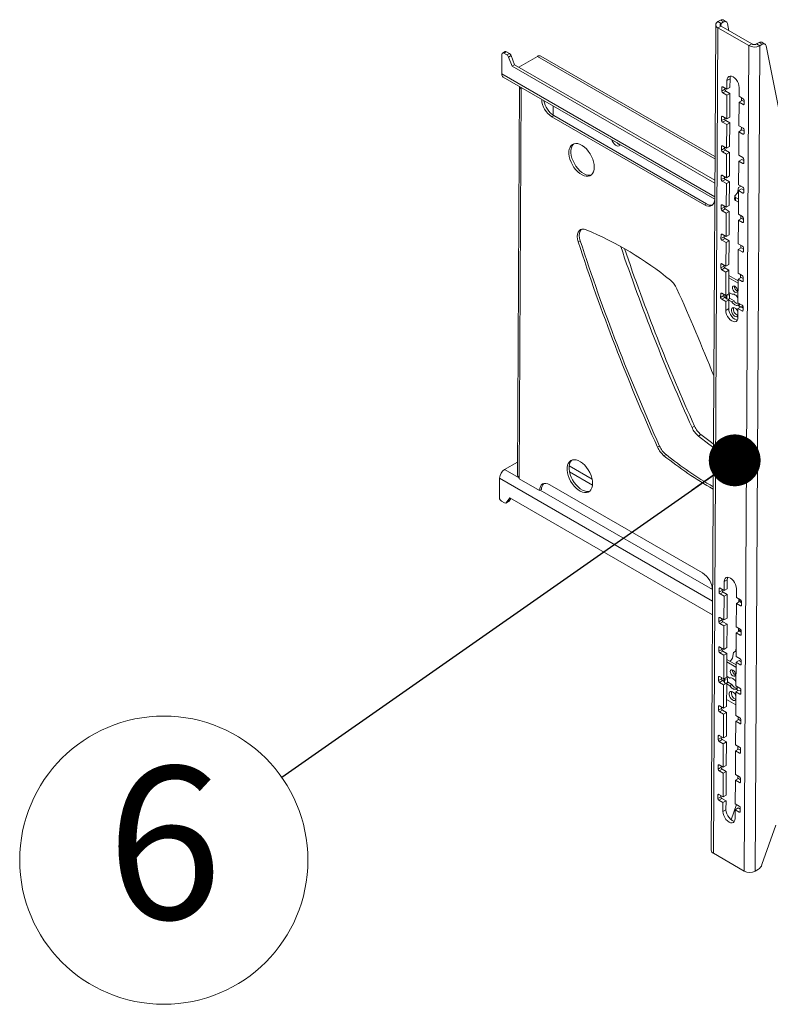
# Model space of a CAD drawing. Units: millimetres. Extents: x 5 to 292, y 5 to 205.
# Drawn here: x 210 to 223, y 172 to 189 of the extents above; entities that cross this region are included whole.
import ezdxf

# ---------------------------------------------------------------- set-up
doc = ezdxf.new("R2010")
doc.units = ezdxf.units.MM
doc.styles.add('SLDTEXTSTYLE1', font='TXT', dxfattribs={"width": 0.605})
doc.dimstyles.new('SLDDIMSTYLE0', dxfattribs={"dimtxt": 0.18, "dimasz": 0.9, "dimexe": 0, "dimexo": 0.0625, "dimgap": 0, "dimtad": 0, "dimtih": 1, "dimtoh": 1, "dimdec": 0, "dimrnd": 1e-09, "dimzin": 0, "dimdsep": 46, "dimtxsty": 'Standard', "dimblk1": 'DOT', "dimblk2": 'DOT', "dimsah": 1, "dimcen": 0.09, "dimadec": 0, "dimazin": 0, "dimtfac": 0.9, "dimtdec": 0, "dimtofl": 0, "dimtmove": 0, "dimatfit": 3, "dimldrblk": 'DOT', "dimfxl": 1, "dimfrac": 2, "dimtolj": 1, "dimtzin": 0, "dimarcsym": 0})

# ---------------------------------------------------------------- blocks, each defined once
blk = doc.blocks.new('SW_NOTE_0_8')
at = {"color": 0, "linetype": 'Continuous', "lineweight": 0}
blk.add_circle((-2.05, -1.436), 2.503, dxfattribs=at)
at = {"color": 0, "linetype": 'Continuous', "lineweight": 0, "insert": (-2.038, 0.189), "char_height": 2.646, "attachment_point": 2, "style": 'SLDTEXTSTYLE1'}
blk.add_mtext('6', dxfattribs=at)
blk = doc.blocks.new('_Dot')
at = {"color": 0, "linetype": 'ByBlock', "lineweight": -2}
blk.add_line((-0.5, 0), (-1, 0), dxfattribs=at)
at = {"color": 0, "linetype": 'ByBlock', "const_width": 0.5}
blk.add_lwpolyline([(-0.25, 0, 1), (0.25, 0, 1)], format="xyb", close=True, dxfattribs=at)

msp = doc.modelspace()

# ---------------------------------------------------------------- linework, layer by layer
at = {"color": 7, "linetype": 'Continuous', "lineweight": 18}
for p, q in [((222.32154, 189.45074), (222.36337, 189.47458)), ((222.4164, 189.44396), (222.36337, 189.47458)), ((222.46595, 189.44865), (222.41292, 189.47927)), ((222.282, 189.39637), (222.20335, 175.06179)), ((222.32154, 189.34122), (222.24289, 175.00664)), ((222.37457, 189.42012), (222.32154, 189.45074)), ((222.37457, 189.37145), (222.32154, 189.34122)), ((222.85541, 189.03303), (222.32154, 189.34122)), ((222.37457, 189.42012), (222.4164, 189.44396)), ((222.90844, 189.06325), (222.37457, 189.37145)), ((222.51038, 189.29305), (222.48519, 189.41862)), ((222.77676, 174.69845), (222.85541, 189.03303)), ((222.90844, 189.06325), (222.85541, 189.03303)), ((222.96767, 174.69775), (223.04632, 189.03233)), ((222.99329, 189.06294), (223.03512, 189.08678)), ((222.99329, 189.06294), (223.04632, 189.03233)), ((223.08815, 189.05617), (223.03512, 189.08678)), ((223.04632, 189.03233), (223.08815, 189.05617)), ((223.1377, 189.06086), (223.08467, 189.09148)), ((223.40109, 187.81401), (223.15694, 189.03082)), ((218.56899, 188.88148), (218.56713, 188.54154)), ((218.62378, 188.9297), (218.57959, 188.90451)), ((218.64877, 188.92721), (218.60457, 188.90202)), ((218.65477, 188.87305), (218.60457, 188.90202)), ((218.69896, 188.89824), (218.64877, 188.92721)), ((218.69896, 188.89824), (218.65477, 188.87305)), ((218.72954, 188.85988), (218.68535, 188.83469)), ((218.74521, 188.67704), (218.68535, 188.83469)), ((218.7894, 188.70223), (218.72954, 188.85988)), ((219.18733, 188.84603), (218.86174, 188.66046)), ((222.26944, 187.10756), (219.24803, 188.85178)), ((218.7894, 188.70223), (218.74521, 188.67704)), ((222.2669, 186.64401), (218.74521, 188.67704)), ((222.26718, 186.69455), (218.7894, 188.70223)), ((218.5925, 188.48482), (222.26536, 186.36452)), ((222.53094, 188.45946), (222.47791, 188.42924)), ((222.53094, 188.45946), (222.5301, 188.30588)), ((218.87425, 188.32217), (218.83729, 181.5854)), ((218.90647, 188.27772), (218.8695, 181.54047)), ((218.90661, 188.30349), (218.90647, 188.27772)), ((222.38823, 188.24477), (222.38857, 188.3062)), ((222.38823, 188.24477), (222.44126, 188.27499)), ((222.40636, 188.31647), (222.47707, 188.27565)), ((222.44126, 188.27499), (222.44138, 188.29625)), ((222.47791, 188.42924), (222.47707, 188.27565)), ((222.5301, 188.30588), (222.47707, 188.27565)), ((222.6892, 188.15319), (222.69004, 188.30678)), ((222.45883, 188.24431), (222.4058, 188.21408)), ((222.47651, 188.17326), (222.4058, 188.21408)), ((222.52954, 188.20349), (222.45883, 188.24431)), ((222.47651, 188.17326), (222.47426, 187.7637)), ((222.47651, 188.17326), (222.52954, 188.20349)), ((222.52954, 188.20349), (222.52729, 187.79393)), ((222.6892, 188.15319), (222.75991, 188.11237)), ((222.7302, 188.07449), (222.7305, 188.12935)), ((219.45811, 187.82577), (219.45898, 187.98461)), ((222.68639, 187.64124), (222.68864, 188.0508)), ((222.74167, 188.08103), (222.68864, 188.0508)), ((222.75935, 188.00998), (222.68864, 188.0508)), ((222.77736, 188.06042), (222.74167, 188.08103)), ((222.77748, 188.08169), (222.77714, 188.02025)), ((219.4712, 187.81765), (219.43584, 187.7975)), ((219.43584, 187.7975), (222.08749, 186.26674)), ((219.4712, 187.81765), (222.12285, 186.28689)), ((222.38542, 187.73282), (222.38576, 187.79425)), ((222.38542, 187.73282), (222.43846, 187.76304)), ((222.40355, 187.80452), (222.47426, 187.7637)), ((222.43846, 187.76304), (222.43857, 187.78431)), ((222.52729, 187.79393), (222.47426, 187.7637)), ((222.45602, 187.73236), (222.40299, 187.70213)), ((222.4737, 187.66131), (222.40299, 187.70213)), ((222.52673, 187.69154), (222.45602, 187.73236)), ((222.4737, 187.66131), (222.47145, 187.25175)), ((222.4737, 187.66131), (222.52673, 187.69154)), ((222.52673, 187.69154), (222.52448, 187.28198)), ((222.68639, 187.64124), (222.7571, 187.60042)), ((222.72739, 187.56254), (222.72769, 187.6174)), ((222.68358, 187.12929), (222.68583, 187.53885)), ((222.73886, 187.56908), (222.68583, 187.53885)), ((222.75654, 187.49803), (222.68583, 187.53885)), ((222.77455, 187.54847), (222.73886, 187.56908)), ((222.77467, 187.56974), (222.77433, 187.5083)), ((222.38261, 187.22087), (222.38295, 187.2823)), ((222.38261, 187.22087), (222.43565, 187.25109)), ((222.40074, 187.29257), (222.47145, 187.25175)), ((222.43565, 187.25109), (222.43576, 187.27236)), ((222.52448, 187.28198), (222.47145, 187.25175)), ((222.45321, 187.22041), (222.40018, 187.19018)), ((222.47089, 187.14936), (222.40018, 187.19018)), ((222.52392, 187.17959), (222.45321, 187.22041)), ((222.47089, 187.14936), (222.46864, 186.7398)), ((222.47089, 187.14936), (222.52392, 187.17959)), ((222.52392, 187.17959), (222.52168, 186.77003)), ((222.68358, 187.12929), (222.75429, 187.08847)), ((222.68078, 186.61734), (222.68302, 187.0269)), ((222.73605, 187.05713), (222.68302, 187.0269)), ((222.75373, 186.98608), (222.68302, 187.0269)), ((222.77174, 187.03652), (222.73605, 187.05713)), ((222.77186, 187.05779), (222.77152, 186.99635)), ((222.37981, 186.70892), (222.38014, 186.77035)), ((222.37981, 186.70892), (222.43284, 186.73914)), ((222.39793, 186.78062), (222.46864, 186.7398)), ((222.43284, 186.73914), (222.43295, 186.76041)), ((222.52168, 186.77003), (222.46864, 186.7398)), ((222.4504, 186.70846), (222.39737, 186.67823)), ((222.46808, 186.63741), (222.39737, 186.67823)), ((222.52111, 186.66764), (222.4504, 186.70846)), ((222.46808, 186.63741), (222.46583, 186.22785)), ((222.46808, 186.63741), (222.52111, 186.66764)), ((222.52111, 186.66764), (222.51887, 186.25808)), ((222.66113, 186.47953), (222.67957, 186.56831)), ((222.67957, 186.56831), (222.72577, 186.59137)), ((222.68078, 186.61734), (222.75149, 186.57652)), ((222.72057, 186.58878), (222.72088, 186.59419)), ((222.61377, 186.41933), (222.61079, 186.36669)), ((222.62082, 186.43202), (222.66113, 186.47953)), ((222.62544, 186.34625), (222.62841, 186.39889)), ((222.67942, 186.36945), (222.62841, 186.39889)), ((222.67797, 186.10539), (222.68021, 186.51495)), ((222.73325, 186.54518), (222.68021, 186.51495)), ((222.75092, 186.47413), (222.68021, 186.51495)), ((222.76893, 186.52458), (222.73325, 186.54518)), ((222.76905, 186.54584), (222.76871, 186.48441)), ((222.12285, 186.28689), (222.08749, 186.26674)), ((222.377, 186.19697), (222.37733, 186.2584)), ((222.377, 186.19697), (222.43003, 186.22719)), ((222.39512, 186.26868), (222.46583, 186.22785)), ((222.43003, 186.22719), (222.43015, 186.24846)), ((222.51887, 186.25808), (222.46583, 186.22785)), ((222.67912, 186.31526), (222.62544, 186.34625)), ((222.44759, 186.19651), (222.39456, 186.16629)), ((222.46527, 186.12547), (222.39456, 186.16629)), ((222.5183, 186.15569), (222.44759, 186.19651)), ((222.46527, 186.12547), (222.46303, 185.71591)), ((222.46527, 186.12547), (222.5183, 186.15569)), ((222.5183, 186.15569), (222.51606, 185.74613)), ((222.67797, 186.10539), (222.74868, 186.06457)), ((222.71927, 186.08155), (222.71897, 186.02669)), ((222.67516, 185.59344), (222.6774, 186.003)), ((222.73044, 186.03323), (222.6774, 186.003)), ((222.74812, 185.96218), (222.6774, 186.003)), ((222.76613, 186.01263), (222.73044, 186.03323)), ((222.76624, 186.03389), (222.76591, 185.97246)), ((222.37419, 185.68502), (222.37452, 185.74645)), ((222.37419, 185.68502), (222.42722, 185.71524)), ((222.39231, 185.75673), (222.46303, 185.71591)), ((222.42722, 185.71524), (222.42734, 185.73651)), ((222.51606, 185.74613), (222.46303, 185.71591)), ((219.93001, 185.64521), (219.89466, 185.62506)), ((222.44479, 185.68456), (222.39175, 185.65434)), ((222.46246, 185.61352), (222.39175, 185.65434)), ((222.5155, 185.64374), (222.44479, 185.68456)), ((222.46246, 185.61352), (222.46022, 185.20396)), ((222.46246, 185.61352), (222.5155, 185.64374)), ((222.5155, 185.64374), (222.51325, 185.23418)), ((222.67516, 185.59344), (222.74587, 185.55262)), ((222.71646, 185.5696), (222.71616, 185.51474)), ((222.67235, 185.0815), (222.6746, 185.49105)), ((222.72763, 185.52128), (222.6746, 185.49105)), ((222.74531, 185.45023), (222.6746, 185.49105)), ((222.76332, 185.50068), (222.72763, 185.52128)), ((222.76343, 185.52194), (222.7631, 185.46051)), ((222.37138, 185.17307), (222.37172, 185.2345)), ((222.37138, 185.17307), (222.42441, 185.2033)), ((222.38951, 185.24478), (222.46022, 185.20396)), ((222.42441, 185.2033), (222.42453, 185.22456)), ((222.51325, 185.23418), (222.46022, 185.20396)), ((222.44198, 185.17261), (222.38894, 185.14239)), ((222.45965, 185.10157), (222.38894, 185.14239)), ((222.51269, 185.13179), (222.44198, 185.17261)), ((222.45965, 185.10157), (222.45741, 184.69201)), ((222.45965, 185.10157), (222.51269, 185.13179)), ((222.51269, 185.13179), (222.51044, 184.72223)), ((222.67161, 184.94689), (222.51218, 185.03893)), ((222.67235, 185.0815), (222.74306, 185.04067)), ((222.71365, 185.05765), (222.71335, 185.00279)), ((222.67139, 184.90646), (222.51196, 184.9985)), ((222.66954, 184.56955), (222.67179, 184.97911)), ((222.72482, 185.00933), (222.67179, 184.97911)), ((222.7425, 184.93828), (222.67179, 184.97911)), ((222.76051, 184.98873), (222.72482, 185.00933)), ((222.76062, 185.00999), (222.76029, 184.94856)), ((222.36857, 184.66112), (222.36891, 184.72255)), ((222.36857, 184.66112), (222.4216, 184.69135)), ((222.3867, 184.73283), (222.45741, 184.69201)), ((222.4216, 184.69135), (222.42172, 184.71261)), ((222.51044, 184.72223), (222.45741, 184.69201)), ((222.4577, 184.67033), (222.45998, 184.6747)), ((222.47441, 184.62962), (222.4612, 184.67263)), ((222.47409, 184.70152), (222.47479, 184.69925)), ((222.47479, 184.69925), (222.47441, 184.62962)), ((222.47479, 184.69925), (222.52403, 184.70404)), ((222.56586, 184.7147), (222.51057, 184.74662)), ((222.51104, 184.74635), (222.52403, 184.70404)), ((222.52403, 184.70404), (222.52365, 184.63442)), ((222.43917, 184.66066), (222.38614, 184.63044)), ((222.45685, 184.58962), (222.38614, 184.63044)), ((222.47041, 184.64263), (222.43917, 184.66066)), ((222.45685, 184.58962), (222.456, 184.43603)), ((222.45685, 184.58962), (222.50988, 184.61984)), ((222.45693, 184.66665), (222.45688, 184.65641)), ((222.47441, 184.62962), (222.52365, 184.63442)), ((222.50988, 184.61984), (222.49026, 184.63117)), ((222.50988, 184.61984), (222.50904, 184.46626)), ((222.50985, 184.61556), (222.56515, 184.58364)), ((222.52372, 184.64811), (222.6005, 184.60379)), ((222.56515, 184.58364), (222.6005, 184.60379)), ((222.6667, 184.52502), (222.69309, 184.54006)), ((222.6667, 184.52502), (222.69292, 184.50988)), ((222.67001, 184.65458), (222.66741, 184.65608)), ((222.66954, 184.56955), (222.74025, 184.52873)), ((222.69289, 184.50349), (222.69318, 184.5559)), ((222.75781, 184.49669), (222.69289, 184.50349)), ((222.70644, 184.50207), (222.71826, 184.49525)), ((222.50904, 184.46626), (222.456, 184.43603)), ((222.66814, 184.31357), (222.66898, 184.46716)), ((222.72201, 184.49738), (222.66898, 184.46716)), ((222.73969, 184.42634), (222.66898, 184.46716)), ((222.7577, 184.47678), (222.72201, 184.49738)), ((222.75782, 184.49804), (222.75748, 184.43661)), ((221.87137, 182.39971), (221.91557, 182.4249)), ((221.98269, 182.25266), (222.02688, 182.27784)), ((221.30814, 182.07874), (221.27278, 182.05859)), ((218.61578, 181.67141), (218.83845, 181.79832)), ((221.41945, 181.93168), (221.3841, 181.91153)), ((218.52861, 181.5217), (218.52675, 181.18176)), ((218.8695, 181.54047), (218.86934, 181.50975)), ((218.86934, 181.50975), (219.22289, 181.30565)), ((219.25824, 181.3258), (219.22289, 181.30565)), ((222.05244, 179.87761), (219.40079, 181.40838)), ((218.56188, 181.1204), (218.61207, 181.09142)), ((218.63705, 181.08894), (218.68125, 181.11412)), ((218.64288, 181.09433), (218.70409, 181.1821)), ((218.68707, 181.11952), (218.64288, 181.09433)), ((218.68707, 181.11952), (218.72307, 181.17114)), ((218.70409, 181.1821), (222.22578, 179.14907)), ((222.43016, 179.7261), (222.42932, 179.57251)), ((222.48319, 179.75633), (222.43016, 179.7261)), ((222.48319, 179.75633), (222.48235, 179.60274)), ((222.34082, 179.60306), (222.34048, 179.54163)), ((222.34048, 179.54163), (222.39351, 179.57185)), ((222.42932, 179.57251), (222.35861, 179.61334)), ((222.39363, 179.59312), (222.39351, 179.57185)), ((222.42932, 179.57251), (222.48235, 179.60274)), ((222.64145, 179.45005), (222.64229, 179.60364)), ((222.41108, 179.54117), (222.35805, 179.51095)), ((222.35805, 179.51095), (222.42876, 179.47012)), ((222.41108, 179.54117), (222.48179, 179.50035)), ((222.42876, 179.47012), (222.42651, 179.06057)), ((222.48179, 179.50035), (222.42876, 179.47012)), ((222.48179, 179.50035), (222.47954, 179.09079)), ((222.64089, 179.34766), (222.69392, 179.37789)), ((222.71216, 179.40923), (222.64145, 179.45005)), ((222.68275, 179.42621), (222.68245, 179.37135)), ((222.69392, 179.37789), (222.72961, 179.35729)), ((222.72939, 179.31712), (222.72973, 179.37855)), ((222.63864, 178.9381), (222.64089, 179.34766)), ((222.64089, 179.34766), (222.7116, 179.30684)), ((222.33801, 179.09111), (222.33767, 179.02968)), ((222.33767, 179.02968), (222.3907, 179.0599)), ((222.42651, 179.06057), (222.3558, 179.10139)), ((222.39082, 179.08117), (222.3907, 179.0599)), ((222.42651, 179.06057), (222.47954, 179.09079)), ((222.40827, 179.02922), (222.35524, 178.999)), ((222.35524, 178.999), (222.42595, 178.95818)), ((222.40827, 179.02922), (222.47898, 178.9884)), ((222.42595, 178.95818), (222.4237, 178.54862)), ((222.47898, 178.9884), (222.42595, 178.95818)), ((222.47898, 178.9884), (222.47673, 178.57884)), ((222.63808, 178.83571), (222.69111, 178.86594)), ((222.70935, 178.89728), (222.63864, 178.9381)), ((222.67994, 178.91426), (222.67964, 178.8594)), ((222.67979, 178.88697), (222.72688, 178.85979)), ((222.69111, 178.86594), (222.7268, 178.84534)), ((222.70683, 178.87136), (222.6942, 178.86416)), ((222.72658, 178.80517), (222.72692, 178.8666)), ((222.63583, 178.42616), (222.63808, 178.83571)), ((222.63808, 178.83571), (222.70879, 178.79489)), ((222.3352, 178.57916), (222.33486, 178.51773)), ((222.33486, 178.51773), (222.3879, 178.54796)), ((222.40546, 178.51727), (222.35243, 178.48705)), ((222.4237, 178.54862), (222.35299, 178.58944)), ((222.38801, 178.56922), (222.3879, 178.54796)), ((222.40546, 178.51727), (222.47617, 178.47645)), ((222.4237, 178.54862), (222.47673, 178.57884)), ((222.59111, 178.49322), (222.63636, 178.52129)), ((222.6332, 178.54977), (222.63652, 178.55183)), ((222.63418, 178.51994), (222.6332, 178.54977)), ((222.63652, 178.55164), (222.63636, 178.55173)), ((222.35243, 178.48705), (222.42314, 178.44623)), ((222.42314, 178.44623), (222.42089, 178.03667)), ((222.47617, 178.47645), (222.42314, 178.44623)), ((222.47617, 178.47645), (222.47392, 178.06689)), ((222.63504, 178.2815), (222.47561, 178.37354)), ((222.53379, 178.33995), (222.57252, 178.39318)), ((222.57252, 178.39318), (222.59111, 178.49322)), ((222.63527, 178.32377), (222.6883, 178.35399)), ((222.70654, 178.38533), (222.63583, 178.42616)), ((222.6883, 178.35399), (222.72399, 178.33339)), ((222.72377, 178.29322), (222.72411, 178.35465)), ((222.63482, 178.24107), (222.47538, 178.33311)), ((222.63302, 177.91421), (222.63527, 178.32377)), ((222.63527, 178.32377), (222.70598, 178.28294)), ((222.33239, 178.06721), (222.33205, 178.00578)), ((222.33205, 178.00578), (222.38509, 178.03601)), ((222.40265, 178.00532), (222.34962, 177.9751)), ((222.42089, 178.03667), (222.35018, 178.07749)), ((222.3852, 178.05727), (222.38509, 178.03601)), ((222.40265, 178.00532), (222.43008, 177.98949)), ((222.42089, 178.03667), (222.47392, 178.06689)), ((222.42113, 178.00493), (222.42341, 178.00931)), ((222.43784, 177.96423), (222.42463, 178.00724)), ((222.4349, 178.04465), (222.43822, 178.03385)), ((222.43822, 178.03385), (222.43784, 177.96423)), ((222.43822, 178.03385), (222.48746, 178.03865)), ((222.52929, 178.04931), (222.474, 178.08123)), ((222.47447, 178.08096), (222.48746, 178.03865)), ((222.48746, 178.03865), (222.48708, 177.96903)), ((222.34962, 177.9751), (222.42033, 177.93428)), ((222.42033, 177.93428), (222.41808, 177.52472)), ((222.42036, 178.00126), (222.42033, 177.99512)), ((222.47336, 177.9645), (222.42033, 177.93428)), ((222.43784, 177.96423), (222.48708, 177.96903)), ((222.46864, 177.96723), (222.47336, 177.9645)), ((222.47336, 177.9645), (222.47112, 177.55494)), ((222.47328, 177.95017), (222.52857, 177.91825)), ((222.48715, 177.98272), (222.56393, 177.9384)), ((222.52857, 177.91825), (222.56393, 177.9384)), ((222.63012, 177.85963), (222.65652, 177.87467)), ((222.63012, 177.85963), (222.65635, 177.84448)), ((222.63344, 177.98919), (222.63084, 177.99068)), ((222.63246, 177.81182), (222.67512, 177.83613)), ((222.70373, 177.87339), (222.63302, 177.91421)), ((222.65632, 177.8381), (222.65666, 177.90056)), ((222.72124, 177.8313), (222.65632, 177.8381)), ((222.66987, 177.83668), (222.67296, 177.8349)), ((222.70031, 177.83349), (222.72118, 177.82144)), ((222.72096, 177.78127), (222.7213, 177.8427)), ((222.47179, 177.67781), (222.63122, 177.58577)), ((222.63022, 177.40226), (222.63246, 177.81182)), ((222.63246, 177.81182), (222.70317, 177.771)), ((222.32958, 177.55527), (222.32925, 177.49383)), ((222.32925, 177.49383), (222.38228, 177.52406)), ((222.39984, 177.49337), (222.34681, 177.46315)), ((222.41808, 177.52472), (222.34737, 177.56554)), ((222.38239, 177.54532), (222.38228, 177.52406)), ((222.39984, 177.49337), (222.47055, 177.45255)), ((222.41808, 177.52472), (222.47112, 177.55494)), ((222.34681, 177.46315), (222.41752, 177.42233)), ((222.41752, 177.42233), (222.41527, 177.01277)), ((222.47055, 177.45255), (222.41752, 177.42233)), ((222.47055, 177.45255), (222.46831, 177.04299)), ((222.62965, 177.29987), (222.68269, 177.33009)), ((222.70093, 177.36144), (222.63022, 177.40226)), ((222.67122, 177.32355), (222.67152, 177.37841)), ((222.68269, 177.33009), (222.71837, 177.30949)), ((222.71815, 177.26932), (222.71849, 177.33075)), ((222.62741, 176.89031), (222.62965, 177.29987)), ((222.62965, 177.29987), (222.70036, 177.25905)), ((222.32677, 177.04332), (222.32644, 176.98188)), ((222.32644, 176.98188), (222.37947, 177.01211)), ((222.39703, 176.98142), (222.344, 176.9512)), ((222.41527, 177.01277), (222.34456, 177.05359)), ((222.37959, 177.03337), (222.37947, 177.01211)), ((222.39703, 176.98142), (222.46774, 176.9406)), ((222.41527, 177.01277), (222.46831, 177.04299)), ((222.344, 176.9512), (222.41471, 176.91038)), ((222.41471, 176.91038), (222.41247, 176.50082)), ((222.46774, 176.9406), (222.41471, 176.91038)), ((222.46774, 176.9406), (222.4655, 176.53104)), ((222.62684, 176.78792), (222.67988, 176.81814)), ((222.69812, 176.84949), (222.62741, 176.89031)), ((222.66841, 176.81161), (222.66871, 176.86646)), ((222.67988, 176.81814), (222.71557, 176.79754)), ((222.71535, 176.75737), (222.71568, 176.8188)), ((222.6246, 176.37836), (222.62684, 176.78792)), ((222.62684, 176.78792), (222.69756, 176.7471)), ((222.32396, 176.53137), (222.32363, 176.46993)), ((222.32363, 176.46993), (222.37666, 176.50016)), ((222.39422, 176.46948), (222.34119, 176.43925)), ((222.41247, 176.50082), (222.34175, 176.54164)), ((222.37678, 176.52142), (222.37666, 176.50016)), ((222.39422, 176.46948), (222.46494, 176.42865)), ((222.41247, 176.50082), (222.4655, 176.53104)), ((222.34119, 176.43925), (222.4119, 176.39843)), ((222.4119, 176.39843), (222.40966, 175.98887)), ((222.46494, 176.42865), (222.4119, 176.39843)), ((222.46494, 176.42865), (222.46269, 176.0191)), ((222.62404, 176.27597), (222.67707, 176.30619)), ((222.69531, 176.33754), (222.6246, 176.37836)), ((222.6656, 176.29966), (222.6659, 176.35452)), ((222.67707, 176.30619), (222.71276, 176.28559)), ((222.71254, 176.24542), (222.71287, 176.30685)), ((222.62179, 175.86641), (222.62404, 176.27597)), ((222.62404, 176.27597), (222.69475, 176.23515)), ((222.32116, 176.01942), (222.32082, 175.95798)), ((222.32082, 175.95798), (222.37385, 175.98821)), ((222.39142, 175.95753), (222.33838, 175.9273)), ((222.40966, 175.98887), (222.33895, 176.02969)), ((222.37397, 176.00947), (222.37385, 175.98821)), ((222.39142, 175.95753), (222.46213, 175.91671)), ((222.40966, 175.98887), (222.46269, 176.0191)), ((222.33838, 175.9273), (222.40909, 175.88648)), ((222.40909, 175.88648), (222.40825, 175.7329)), ((222.46213, 175.91671), (222.40909, 175.88648)), ((222.46213, 175.91671), (222.46128, 175.76312)), ((222.5517, 175.5889), (222.64446, 175.85332)), ((222.62123, 175.76402), (222.67426, 175.79424)), ((222.6925, 175.82559), (222.62179, 175.86641)), ((222.67426, 175.79424), (222.70995, 175.77364)), ((222.70973, 175.73347), (222.71006, 175.79491)), ((222.46128, 175.76312), (222.40825, 175.7329)), ((222.62038, 175.61043), (222.62123, 175.76402)), ((222.62123, 175.76402), (222.69194, 175.7232)), ((223.08646, 174.81059), (223.32764, 175.49808)), ((222.24289, 175.00664), (222.77676, 174.69845)), ((223.02297, 174.72926), (222.96767, 174.69775))]:
    msp.add_line(p, q, dxfattribs=at)
at = {"color": 8, "linetype": 'Continuous', "lineweight": 18}
for p, q in [((222.3743, 189.3716), (222.37457, 189.42012)), ((219.18733, 188.84603), (222.26922, 187.0669)), ((222.2656, 186.40646), (218.56713, 188.54154)), ((222.40648, 188.31641), (222.38857, 188.3062)), ((222.75935, 188.00998), (222.77714, 188.02012)), ((222.40367, 187.80446), (222.38576, 187.79425)), ((222.75654, 187.49803), (222.77433, 187.50817)), ((222.40086, 187.29251), (222.38295, 187.2823)), ((222.75373, 186.98608), (222.77152, 186.99622)), ((222.39805, 186.78056), (222.38014, 186.77035)), ((222.75092, 186.47413), (222.76871, 186.48427)), ((222.39524, 186.26861), (222.37733, 186.2584)), ((222.74812, 185.96218), (222.7659, 185.97232)), ((222.39243, 185.75666), (222.37452, 185.74645)), ((222.74531, 185.45023), (222.7631, 185.46037)), ((222.38962, 185.24471), (222.37172, 185.2345)), ((222.7425, 184.93828), (222.76029, 184.94842)), ((222.38681, 184.73276), (222.36891, 184.72255)), ((222.4577, 184.67033), (222.45782, 184.69224)), ((222.4612, 184.67263), (222.46132, 184.69424)), ((222.45688, 184.65641), (222.46479, 184.66093)), ((222.45693, 184.66665), (222.46213, 184.66961)), ((222.46941, 184.64321), (222.47011, 184.64361)), ((222.73969, 184.42634), (222.75748, 184.43647)), ((218.86942, 181.52498), (218.61578, 181.67141)), ((219.73902, 181.73341), (220.13586, 181.50431)), ((219.74491, 181.63203), (220.14252, 181.4025)), ((218.52861, 181.5217), (222.22708, 179.38662)), ((222.22769, 179.5863), (219.23621, 181.31324)), ((222.35872, 179.61327), (222.34082, 179.60306)), ((222.7116, 179.30684), (222.72939, 179.31698)), ((222.35592, 179.10132), (222.33801, 179.09111)), ((222.70879, 178.79489), (222.72658, 178.80503)), ((222.35311, 178.58937), (222.3352, 178.57916)), ((222.70598, 178.28294), (222.72377, 178.29308)), ((222.3503, 178.07742), (222.33239, 178.06721)), ((222.42036, 178.00126), (222.42556, 178.00422)), ((222.42113, 178.00493), (222.4213, 178.0369)), ((222.42463, 178.00724), (222.4248, 178.0389)), ((222.42389, 177.99306), (222.42822, 177.99553)), ((222.70317, 177.771), (222.72096, 177.78113)), ((222.34749, 177.56547), (222.32958, 177.55527)), ((222.70036, 177.25905), (222.71815, 177.26919)), ((222.34468, 177.05352), (222.32677, 177.04332)), ((222.69756, 176.7471), (222.71534, 176.75724)), ((222.34187, 176.54157), (222.32396, 176.53137)), ((222.69475, 176.23515), (222.71254, 176.24529)), ((222.33906, 176.02962), (222.32116, 176.01942)), ((222.69194, 175.7232), (222.70973, 175.73334))]:
    msp.add_line(p, q, dxfattribs=at)
at = {"color": 7, "linetype": 'Continuous', "lineweight": 18, "flags": 128}
for points in [[(222.48519, 189.41862), (222.48176, 189.42992), (222.47643, 189.43927), (222.46936, 189.44639), (222.46076, 189.45109), (222.45086, 189.45321), (222.43995, 189.45271), (222.42836, 189.4496), (222.4164, 189.44396)], [(223.15694, 189.03082), (223.15351, 189.04213), (223.14818, 189.05148), (223.14111, 189.0586), (223.13251, 189.06329), (223.12261, 189.06542), (223.1117, 189.06492), (223.10011, 189.0618), (223.08815, 189.05617)], [(222.69004, 188.30678), (222.68661, 188.34066), (222.67617, 188.37641), (222.65946, 188.41159), (222.6376, 188.4438), (222.61208, 188.47084), (222.58465, 188.49087), (222.55718, 188.50253), (222.53153, 188.50503), (222.50946, 188.49818), (222.49246, 188.48247), (222.4817, 188.45895), (222.47791, 188.42924)], [(222.54092, 188.50519), (222.53473, 188.48918), (222.53094, 188.45946)], [(220.17408, 186.92144), (220.17114, 186.96654), (220.16192, 187.014), (220.1467, 187.06248), (220.12591, 187.11057), (220.10015, 187.15688), (220.07016, 187.20009), (220.0368, 187.23896), (220.00103, 187.27236), (219.96389, 187.29934), (219.92643, 187.31911), (219.88974, 187.33111), (219.85488, 187.335), (219.82284, 187.33066), (219.79455, 187.31822), (219.77082, 187.29803), (219.75233, 187.27068), (219.73962, 187.23695), (219.73305, 187.19782), (219.73281, 187.1544), (219.73891, 187.10795), (219.75117, 187.05981), (219.76924, 187.01135), (219.7926, 186.96398), (219.82058, 186.91906), (219.85237, 186.87787), (219.88706, 186.84161), (219.92365, 186.81131), (219.96108, 186.78785), (219.99829, 186.7719), (220.03419, 186.76393), (220.06777, 186.76415), (220.09804, 186.77258), (220.12415, 186.78895), (220.14533, 186.8128), (220.16099, 186.84345), (220.17066, 186.88002), (220.17408, 186.92144)], [(219.81702, 187.32887), (219.80617, 187.31818), (219.78769, 187.29083), (219.77498, 187.2571), (219.76841, 187.21797), (219.76817, 187.17455), (219.77427, 187.1281), (219.78653, 187.07996), (219.8046, 187.03151), (219.82796, 186.98413), (219.85594, 186.93921), (219.88773, 186.89802), (219.92241, 186.86176), (219.959, 186.83146), (219.99644, 186.808), (220.03364, 186.79205), (220.06955, 186.78408), (220.10312, 186.7843), (220.12455, 186.78929)], [(220.47831, 187.39617), (220.48447, 187.37896), (220.49919, 187.35058), (220.51816, 187.3254), (220.53984, 187.30547), (220.56248, 187.2924), (220.58425, 187.28725), (220.60337, 187.29043), (220.61831, 187.3017), (220.62461, 187.31171)], [(222.62841, 186.39889), (222.62307, 186.4025), (222.61883, 186.40649), (222.61583, 186.41075), (222.61413, 186.41517), (222.61379, 186.41963), (222.61482, 186.424), (222.61718, 186.42817), (222.62082, 186.43202)], [(222.08749, 186.26674), (222.122, 186.25076), (222.15523, 186.24327), (222.1859, 186.24455), (222.21282, 186.25456), (222.23498, 186.2729), (222.25151, 186.29887), (222.26178, 186.33148), (222.26532, 186.36455)], [(222.75194, 186.06234), (222.75572, 186.04836), (222.76615, 186.01754)], [(222.719, 186.03299), (222.72036, 186.02821), (222.72054, 186.02759)], [(220.03042, 185.83715), (219.99498, 185.8471), (219.96211, 185.84733), (219.93321, 185.83785), (219.90952, 185.81906), (219.89204, 185.79176), (219.88153, 185.75711), (219.87843, 185.7166), (219.88287, 185.67194), (219.89466, 185.62506)], [(219.95028, 185.84478), (219.94488, 185.83921), (219.9274, 185.81191), (219.91688, 185.77726), (219.91378, 185.73675), (219.91822, 185.69209), (219.93001, 185.64521)], [(222.66149, 184.77865), (222.65823, 184.80018), (222.64874, 184.82232), (222.63446, 184.8417), (222.61757, 184.85536), (222.60064, 184.86122), (222.58624, 184.8584), (222.57657, 184.84732), (222.5731, 184.82967), (222.57635, 184.80814), (222.58584, 184.786), (222.60012, 184.76663), (222.61701, 184.75297), (222.63394, 184.7471), (222.64834, 184.74992), (222.65801, 184.761), (222.66149, 184.77865)], [(222.66741, 184.65608), (222.65633, 184.67211), (222.64392, 184.6864), (222.63058, 184.69847), (222.61676, 184.70791), (222.60293, 184.71443), (222.58955, 184.71778), (222.57705, 184.71788), (222.56586, 184.7147)], [(222.56515, 184.58364), (222.57623, 184.56761), (222.58864, 184.55332), (222.60198, 184.54125), (222.6158, 184.5318), (222.62963, 184.52529), (222.64301, 184.52193), (222.65551, 184.52184), (222.6667, 184.52502)], [(222.456, 184.43603), (222.45944, 184.40215), (222.46988, 184.3664), (222.48659, 184.33122), (222.50845, 184.29901), (222.53397, 184.27197), (222.5614, 184.25193), (222.58887, 184.24027), (222.61452, 184.23778), (222.63659, 184.24462), (222.65359, 184.26034), (222.66435, 184.28386), (222.66814, 184.31357)], [(222.50904, 184.46626), (222.51247, 184.43237), (222.52291, 184.39662), (222.53962, 184.36144), (222.56148, 184.32924), (222.587, 184.30219), (222.61443, 184.28216), (222.6419, 184.2705), (222.65816, 184.26785)], [(222.66867, 184.4103), (222.66417, 184.42068), (222.64927, 184.44531), (222.63067, 184.46555), (222.61038, 184.47922), (222.59061, 184.48482), (222.57348, 184.48176), (222.56087, 184.47037), (222.55414, 184.45187), (222.55401, 184.42827), (222.5605, 184.40214), (222.57291, 184.3763), (222.58989, 184.35355), (222.6096, 184.33636), (222.62991, 184.32659), (222.64861, 184.3253), (222.66368, 184.33263), (222.66827, 184.33777)], [(221.98269, 182.25266), (222.16425, 182.11319), (222.24173, 182.05639)], [(222.24204, 182.11355), (222.20844, 182.13838), (222.02688, 182.27784)], [(220.14394, 181.42925), (220.141, 181.47435), (220.13179, 181.52181), (220.11657, 181.57029), (220.09578, 181.61837), (220.07002, 181.66469), (220.04003, 181.7079), (220.00667, 181.74677), (219.9709, 181.78017), (219.93375, 181.80714), (219.8963, 181.82692), (219.85961, 181.83892), (219.82475, 181.84281), (219.79271, 181.83847), (219.76441, 181.82603), (219.74068, 181.80584), (219.7222, 181.77849), (219.70949, 181.74476), (219.70292, 181.70563), (219.70268, 181.66221), (219.70878, 181.61576), (219.72104, 181.56762), (219.73911, 181.51916), (219.76247, 181.47179), (219.79045, 181.42687), (219.82224, 181.38568), (219.85693, 181.34941), (219.89351, 181.31912), (219.93095, 181.29566), (219.96815, 181.27971), (220.00406, 181.27174), (220.03763, 181.27196), (220.06791, 181.28038), (220.09401, 181.29676), (220.1152, 181.32061), (220.13085, 181.35126), (220.14053, 181.38783), (220.14394, 181.42925)], [(219.78689, 181.83668), (219.77604, 181.82599), (219.75755, 181.79864), (219.74484, 181.76491), (219.73827, 181.72578), (219.73803, 181.68236), (219.74413, 181.63591), (219.75639, 181.58777), (219.77447, 181.53931), (219.79783, 181.49194), (219.8258, 181.44702), (219.85759, 181.40583), (219.89228, 181.36956), (219.92887, 181.33927), (219.9663, 181.31581), (220.00351, 181.29986), (220.03942, 181.29189), (220.07299, 181.29211), (220.09442, 181.2971)], [(219.40079, 181.40838), (219.36628, 181.42435), (219.33305, 181.43184), (219.30239, 181.43056), (219.27546, 181.42056), (219.25331, 181.40222), (219.23678, 181.37625), (219.22651, 181.34364), (219.22289, 181.30565)], [(222.64229, 179.60364), (222.63885, 179.63753), (222.62842, 179.67328), (222.6117, 179.70845), (222.58984, 179.74066), (222.56433, 179.7677), (222.5369, 179.78774), (222.50943, 179.7994), (222.48378, 179.80189), (222.4617, 179.79505), (222.44471, 179.77933), (222.43395, 179.75581), (222.43016, 179.7261)], [(222.49317, 179.80205), (222.48698, 179.78604), (222.48319, 179.75633)], [(222.71836, 179.40435), (222.70901, 179.37379), (222.70824, 179.36962)], [(222.62491, 178.11326), (222.62166, 178.13479), (222.61217, 178.15693), (222.59789, 178.1763), (222.581, 178.18996), (222.56407, 178.19583), (222.54967, 178.19301), (222.54, 178.18193), (222.53653, 178.16428), (222.53978, 178.14275), (222.54927, 178.12061), (222.56355, 178.10123), (222.58044, 178.08757), (222.59737, 178.08171), (222.61177, 178.08453), (222.62144, 178.09561), (222.62491, 178.11326)], [(222.63084, 177.99068), (222.61976, 178.00672), (222.60735, 178.021), (222.59401, 178.03307), (222.58019, 178.04252), (222.56636, 178.04903), (222.55297, 178.05239), (222.54048, 178.05248), (222.52929, 178.04931)], [(222.52857, 177.91825), (222.53966, 177.90222), (222.55207, 177.88793), (222.56541, 177.87586), (222.57923, 177.86641), (222.59306, 177.8599), (222.60644, 177.85654), (222.61894, 177.85645), (222.63012, 177.85963)], [(222.6321, 177.74491), (222.6276, 177.75528), (222.6127, 177.77991), (222.5941, 177.80016), (222.57381, 177.81383), (222.55404, 177.81943), (222.53691, 177.81637), (222.5243, 177.80497), (222.51757, 177.78648), (222.51744, 177.76288), (222.52393, 177.73675), (222.53634, 177.71091), (222.55332, 177.68816), (222.57303, 177.67097), (222.59334, 177.6612), (222.61204, 177.65991), (222.62711, 177.66724), (222.6317, 177.67237)], [(222.40825, 175.7329), (222.41169, 175.69901), (222.42213, 175.66326), (222.43884, 175.62808), (222.4607, 175.59587), (222.48622, 175.56883), (222.51364, 175.5488), (222.54112, 175.53714), (222.56677, 175.53464), (222.58884, 175.54149), (222.60584, 175.5572), (222.6166, 175.58072), (222.62038, 175.61043)], [(222.46128, 175.76312), (222.46472, 175.72923), (222.47516, 175.69348), (222.49187, 175.65831), (222.51373, 175.6261), (222.53925, 175.59906), (222.56668, 175.57902), (222.59415, 175.56736), (222.61041, 175.56471)]]:
    msp.add_lwpolyline(points, dxfattribs=at)
at = {"color": 7, "linetype": 'Continuous', "lineweight": 18}
for centre, radius, start, end in [((222.39211, 189.43505), 0.04887, 64.803926, 126.017812), ((222.34198, 189.39598), 0.05845, 110.473304, 249.528713), ((222.38366, 189.39578), 0.02598, 110.473304, 249.528713), ((222.95155, 189.21821), 0.20865, 242.563513, 297.015297), ((222.95117, 189.14556), 0.09274, 242.563513, 297.015297), ((223.06386, 189.04725), 0.04887, 64.803926, 126.017812), ((218.59075, 188.88489), 0.02202, 51.103849, 188.904809), ((218.63411, 188.90668), 0.02522, 54.475574, 114.16874), ((218.61361, 188.80886), 0.07625, 19.801164, 57.332605), ((218.6578, 188.83405), 0.07625, 19.801164, 57.332605), ((219.22269, 188.79605), 0.06122, 65.54879, 125.272949), ((218.62748, 188.53451), 0.06076, 173.348544, 234.852295), ((218.92809, 188.32724), 0.05403, 184.86755, 246.414096), ((222.39945, 188.3079), 0.01101, 51.103849, 188.904809), ((222.47944, 188.27648), 0.03821, 182.231993, 237.348188), ((219.64289, 188.11999), 0.38323, 183.086482, 237.298092), ((222.42641, 188.24625), 0.03821, 182.231993, 237.348188), ((222.7393, 188.0802), 0.03821, 2.231993, 57.348188), ((219.67889, 188.14149), 0.38471, 189.71526, 237.326402), ((222.76626, 188.01855), 0.01101, 231.103849, 8.904809), ((222.39664, 187.79595), 0.01101, 51.103849, 188.904809), ((222.47664, 187.76453), 0.03821, 182.231993, 237.348188), ((222.4236, 187.7343), 0.03821, 182.231993, 237.348188), ((222.73649, 187.56825), 0.03821, 2.231993, 57.348188), ((222.76346, 187.5066), 0.01101, 231.103849, 8.904809), ((220.64497, 187.41449), 0.10392, 222.662725, 257.342651), ((222.39383, 187.28401), 0.01101, 51.103849, 188.904809), ((222.47383, 187.25258), 0.03821, 182.231993, 237.348188), ((222.4208, 187.22236), 0.03821, 182.231993, 237.348188), ((222.73368, 187.0563), 0.03821, 2.231993, 57.348188), ((222.76065, 186.99465), 0.01101, 231.103849, 8.904809), ((222.39102, 186.77206), 0.01101, 51.103849, 188.904809), ((222.47102, 186.74063), 0.03821, 182.231993, 237.348188), ((222.41799, 186.71041), 0.03821, 182.231993, 237.348188), ((222.73087, 186.54435), 0.03821, 2.231993, 57.348188), ((222.75784, 186.4827), 0.01101, 231.103849, 8.904809), ((222.19914, 186.39797), 0.13475, 235.518951, 282.746249), ((222.38821, 186.26011), 0.01101, 51.103849, 188.904809), ((222.46821, 186.22868), 0.03821, 182.231993, 237.348188), ((222.63461, 186.36829), 0.02387, 183.852293, 247.398615), ((222.41518, 186.19846), 0.03821, 182.231993, 237.348188), ((222.72806, 186.0324), 0.03821, 2.231993, 57.348188), ((222.75503, 185.97075), 0.01101, 231.103849, 8.904809), ((217.6865, 180.25621), 6.05317, 50.987862, 67.218263), ((222.3854, 185.74816), 0.01101, 51.103849, 188.904809), ((222.4654, 185.71673), 0.03821, 182.231993, 237.348188), ((253.15007, 196.42584), 34.9654, 197.992892, 204.261316), ((253.18543, 196.44599), 34.9654, 197.992892, 204.261316), ((253.87154, 196.81827), 35.09851, 198.73495, 204.255252), ((222.41237, 185.68651), 0.03821, 182.231993, 237.348188), ((222.72525, 185.52045), 0.03821, 2.231993, 57.348188), ((253.93364, 196.85093), 35.11791, 198.845104, 204.254372), ((222.75222, 185.4588), 0.01101, 231.103849, 8.904809), ((222.38259, 185.23621), 0.01101, 51.103849, 188.904809), ((222.46259, 185.20478), 0.03821, 182.231993, 237.348188), ((222.40956, 185.17456), 0.03821, 182.231993, 237.348188), ((222.72244, 185.0085), 0.03821, 2.231993, 57.348188), ((221.24344, 184.65211), 0.39847, 23.74209, 50.504904), ((222.6949, 184.84839), 0.08624, 172.79179, 246.570003), ((222.74941, 184.94685), 0.01101, 231.103849, 8.904809), ((188.9565, 170.12087), 35.80473, 21.592844, 24.225425), ((222.37978, 184.72426), 0.01101, 51.103849, 188.904809), ((222.45978, 184.69283), 0.03821, 182.231993, 237.348188), ((222.45593, 184.67091), 0.00554, 18.026142, 43.098475), ((222.40675, 184.66261), 0.03821, 182.231993, 237.348188), ((222.47423, 184.65683), 0.01735, 181.375764, 204.966433), ((222.46542, 184.66681), 0.00849, 155.506794, 181.046432), ((222.69446, 184.64489), 0.10255, 203.624868, 269.243003), ((222.71964, 184.49655), 0.03821, 2.231993, 57.348188), ((222.70662, 184.4565), 0.11697, 166.106881, 250.88303), ((222.7466, 184.4349), 0.01101, 231.103849, 8.904809), ((222.23612, 182.56015), 0.39847, 203.74209, 230.504904), ((222.28031, 182.58534), 0.39847, 203.74209, 230.504904), ((221.63753, 182.21902), 0.39847, 203.74209, 230.504904), ((221.67289, 182.23917), 0.39847, 203.74209, 230.504904), ((225.52996, 187.10097), 6.64217, 231.378535, 240.287261), ((225.57963, 187.14082), 6.6665, 231.388028, 239.916497), ((218.71664, 181.51245), 0.18825, 122.394436, 177.185037), ((218.8897, 181.58896), 0.05253, 183.888196, 247.393451), ((219.39356, 181.33572), 0.13568, 136.728144, 184.195169), ((218.60311, 181.18474), 0.07642, 182.231993, 237.348188), ((218.62599, 181.10854), 0.02206, 230.872215, 319.937583), ((218.67243, 181.12949), 0.01771, 299.859458, 325.772638), ((221.84629, 179.5559), 0.3821, 2.231993, 57.348188), ((222.3517, 179.60477), 0.01101, 51.103849, 188.904809), ((222.43169, 179.57334), 0.03821, 182.231993, 237.348188), ((222.37866, 179.54312), 0.03821, 182.231993, 237.348188), ((222.7817, 179.34207), 0.10732, 137.405328, 157.542173), ((222.69155, 179.37706), 0.03821, 2.231993, 57.348188), ((222.71851, 179.31541), 0.01101, 231.103849, 8.904809), ((222.37585, 179.03117), 0.03821, 182.231993, 237.348188), ((222.34889, 179.09282), 0.01101, 51.103849, 188.904809), ((222.42888, 179.06139), 0.03821, 182.231993, 237.348188), ((222.68874, 178.86511), 0.03821, 2.231993, 57.348188), ((222.7157, 178.80346), 0.01101, 231.103849, 8.904809), ((222.37304, 178.51922), 0.03821, 182.231993, 237.348188), ((222.34608, 178.58087), 0.01101, 51.103849, 188.904809), ((222.42608, 178.54944), 0.03821, 182.231993, 237.348188), ((222.68593, 178.35316), 0.03821, 2.231993, 57.348188), ((222.65832, 178.183), 0.08624, 172.79179, 246.570003), ((222.7129, 178.29151), 0.01101, 231.103849, 8.904809), ((222.37023, 178.00727), 0.03821, 182.231993, 237.348188), ((222.34327, 178.06892), 0.01101, 51.103849, 188.904809), ((222.42327, 178.03749), 0.03821, 182.231993, 237.348188), ((222.42885, 178.00142), 0.00849, 155.506794, 181.046432), ((222.41936, 178.00552), 0.00554, 18.026142, 43.098475), ((222.65789, 177.9795), 0.10255, 203.624868, 269.243003), ((222.68312, 177.84121), 0.03821, 2.231993, 57.348188), ((222.67005, 177.7911), 0.11697, 166.106881, 250.88303), ((222.71009, 177.77956), 0.01101, 231.103849, 8.904809), ((222.36743, 177.49532), 0.03821, 182.231993, 237.348188), ((222.34046, 177.55697), 0.01101, 51.103849, 188.904809), ((222.42046, 177.52555), 0.03821, 182.231993, 237.348188), ((222.68031, 177.32927), 0.03821, 2.231993, 57.348188), ((222.70728, 177.26762), 0.01101, 231.103849, 8.904809), ((222.36462, 176.98337), 0.03821, 182.231993, 237.348188), ((222.33765, 177.04502), 0.01101, 51.103849, 188.904809), ((222.41765, 177.0136), 0.03821, 182.231993, 237.348188), ((222.6775, 176.81732), 0.03821, 2.231993, 57.348188), ((222.70447, 176.75567), 0.01101, 231.103849, 8.904809), ((222.36181, 176.47142), 0.03821, 182.231993, 237.348188), ((222.33484, 176.53307), 0.01101, 51.103849, 188.904809), ((222.41484, 176.50165), 0.03821, 182.231993, 237.348188), ((222.67469, 176.30537), 0.03821, 2.231993, 57.348188), ((222.70166, 176.24372), 0.01101, 231.103849, 8.904809), ((222.359, 175.95947), 0.03821, 182.231993, 237.348188), ((222.33203, 176.02112), 0.01101, 51.103849, 188.904809), ((222.41203, 175.9897), 0.03821, 182.231993, 237.348188), ((222.67188, 175.79342), 0.03821, 2.231993, 57.348188), ((222.69885, 175.73177), 0.01101, 231.103849, 8.904809), ((222.26767, 175.06616), 0.06447, 183.888196, 247.393451), ((222.94007, 174.85943), 0.15432, 302.490422, 341.54976), ((222.8729, 174.88363), 0.20865, 242.563513, 297.015297)]:
    msp.add_arc(centre, radius, start, end, dxfattribs=at)

# ---------------------------------------------------------------- block references
at = {"color": 7, "linetype": 'Continuous', "lineweight": 0}
msp.add_blockref('SW_NOTE_0_8', (214.74691, 176.32337), dxfattribs=at)

# ---------------------------------------------------------------- leaders
msp.add_leader([(222.61248, 181.83131), (214.74691, 176.32337)], dimstyle='SLDDIMSTYLE0', dxfattribs=at)

doc.saveas('drawing.dxf')
